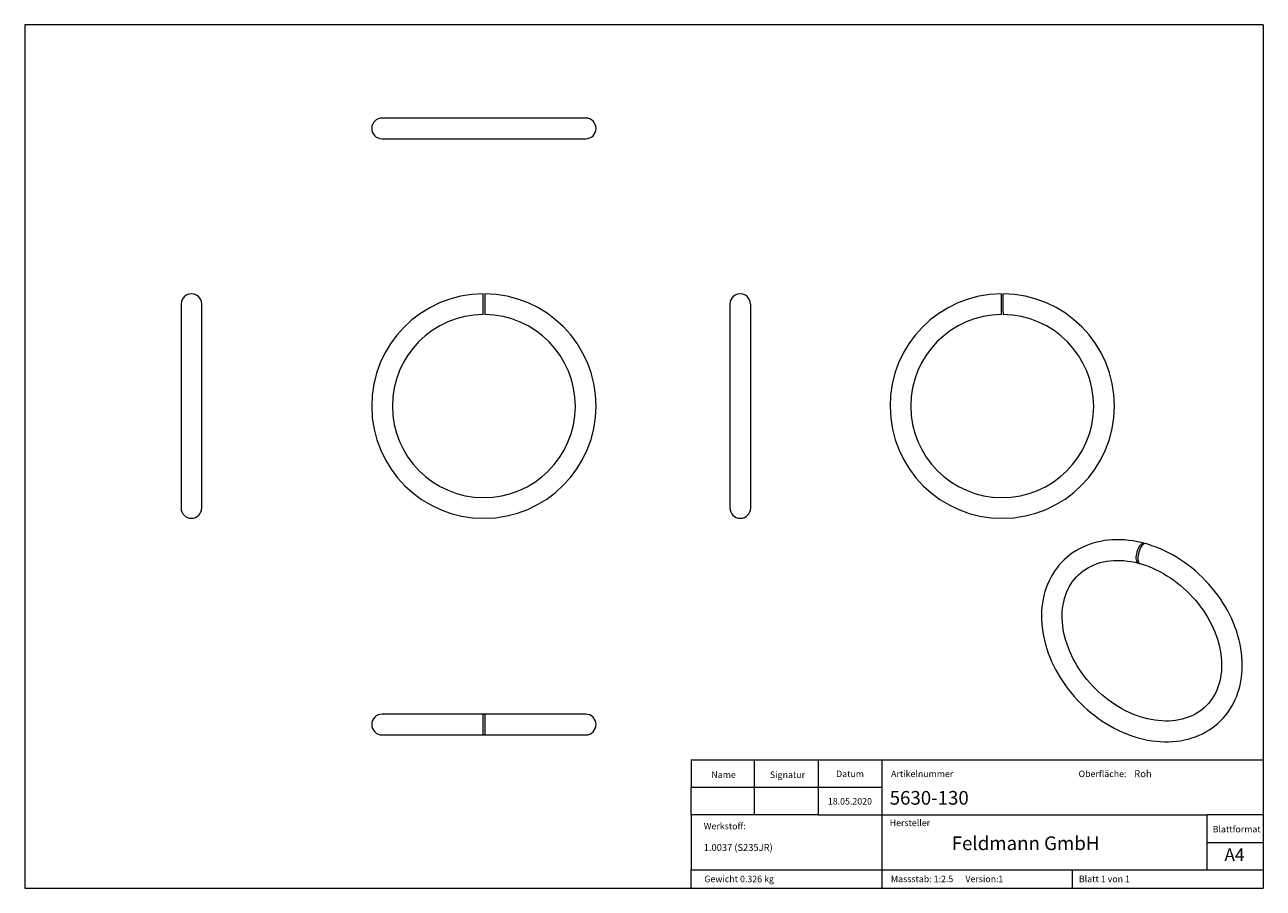
# Model space of a CAD drawing. Units: millimetres. Extents: x 12 to 730, y 12 to 513.
import ezdxf

# ---------------------------------------------------------------- set-up
doc = ezdxf.new("R2010")
doc.units = ezdxf.units.MM
doc.header["$LTSCALE"] = 2.5
doc.styles.add('SLDTEXTSTYLE0', font='TXT', dxfattribs={"width": 0.75})
doc.styles.add('SLDTEXTSTYLE1', font='TXT', dxfattribs={"width": 0.692308})

msp = doc.modelspace()

# ---------------------------------------------------------------- linework, layer by layer
at = {"color": 7, "linetype": 'Continuous', "lineweight": 0}
for p, q in [((730, 512.5), (12.5, 512.5)), ((12.5, 512.5), (12.5, 12.5)), ((730, 512.5), (730, 12.5)), ((398.5, 86.88), (435.32, 86.88)), ((398.5, 86.88), (398.5, 70.94)), ((435.32, 86.88), (472.15, 86.88)), ((435.32, 55), (435.32, 86.88)), ((472.15, 86.88), (509, 86.88)), ((472.15, 86.88), (472.15, 55)), ((509, 86.88), (730, 86.88)), ((509, 86.88), (509, 12.5)), ((398.5, 70.94), (435.32, 70.94)), ((398.5, 55), (398.5, 70.94)), ((435.32, 70.94), (472.15, 70.94)), ((472.15, 70.94), (509, 70.94)), ((435.32, 55), (398.5, 55)), ((398.5, 55), (398.5, 23.12)), ((472.15, 55), (435.32, 55)), ((472.15, 55), (509, 55)), ((509, 55), (697.5, 55)), ((730, 55), (697.5, 55)), ((697.5, 38.74), (697.5, 55)), ((697.5, 23.12), (697.5, 38.74)), ((730, 38.74), (697.5, 38.74)), ((398.5, 23.12), (730, 23.12)), ((398.5, 12.5), (398.5, 23.12)), ((619.5, 12.5), (619.5, 23.12)), ((12.5, 12.5), (730, 12.5))]:
    msp.add_line(p, q, dxfattribs=at)
at = {"color": 7, "linetype": 'Continuous', "lineweight": 15}
for p, q in [((337.48, 458.49), (219.48, 458.49)), ((219.48, 446.49), (337.48, 446.49)), ((277.98, 344.72), (277.98, 356.69)), ((278.98, 356.69), (278.98, 344.71)), ((578.29, 346.11), (578.29, 356.69)), ((579.29, 346.11), (579.29, 356.7)), ((103.04, 350.71), (103.04, 232.71)), ((115.04, 232.71), (115.04, 350.71)), ((421.05, 350.71), (421.05, 232.71)), ((433.05, 232.71), (433.05, 350.71)), ((578.29, 344.72), (578.29, 346.11)), ((579.29, 346.11), (579.29, 344.71)), ((277.97, 113.29), (219.48, 113.29)), ((278.98, 113.29), (277.97, 113.29)), ((277.98, 101.31), (277.98, 113.29)), ((337.48, 113.29), (278.98, 113.29)), ((278.98, 113.27), (278.98, 101.3)), ((219.48, 101.29), (277.97, 101.29)), ((277.97, 101.29), (278.98, 101.29)), ((278.98, 101.29), (337.48, 101.29))]:
    msp.add_line(p, q, dxfattribs=at)
at = {"color": 7, "linetype": 'Continuous', "lineweight": 15, "flags": 128}
for points in [[(660.84, 212.29), (659.52, 212.63), (657.07, 213.17), (654.62, 213.61), (652.18, 213.94), (649.75, 214.18), (647.34, 214.3), (644.95, 214.33), (642.59, 214.25), (640.26, 214.06), (637.96, 213.77), (635.71, 213.37), (633.49, 212.87), (631.33, 212.28), (629.21, 211.58), (627.15, 210.78), (625.16, 209.88), (623.22, 208.89), (621.35, 207.81), (619.55, 206.63), (617.82, 205.37), (616.16, 204.02), (614.58, 202.59), (613.08, 201.07), (611.67, 199.48), (610.34, 197.81), (609.09, 196.07), (607.93, 194.26), (606.87, 192.39), (605.89, 190.44), (605.02, 188.44), (604.23, 186.38), (603.54, 184.26), (602.96, 182.1), (602.47, 179.88), (602.08, 177.63), (601.8, 175.33), (601.61, 173), (601.53, 170.63), (601.56, 168.24), (601.68, 165.83), (601.91, 163.4), (602.25, 160.96), (602.68, 158.5), (603.22, 156.05), (603.85, 153.59), (604.59, 151.14), (605.42, 148.69), (606.35, 146.26), (607.37, 143.85), (608.49, 141.46), (609.69, 139.09), (610.98, 136.76), (612.36, 134.45), (613.82, 132.19), (615.36, 129.97), (616.98, 127.79), (618.67, 125.66), (620.44, 123.59), (622.27, 121.57), (624.17, 119.61), (626.13, 117.71), (628.15, 115.88), (630.22, 114.13), (632.35, 112.44), (634.53, 110.83), (636.75, 109.3), (639.01, 107.85), (641.31, 106.48), (643.64, 105.2), (646, 104.01), (648.39, 102.91), (650.8, 101.9), (653.22, 100.99), (655.66, 100.17), (658.11, 99.45), (660.56, 98.84), (663.01, 98.32), (665.45, 97.91), (667.89, 97.6), (670.31, 97.4), (672.72, 97.3), (675.1, 97.3), (677.45, 97.41), (679.77, 97.62), (682.06, 97.94), (684.31, 98.37), (686.51, 98.89), (688.66, 99.52), (690.76, 100.24), (692.8, 101.07), (694.79, 101.99), (696.71, 103.01), (698.56, 104.11), (700.34, 105.31), (702.05, 106.6), (703.69, 107.97), (705.25, 109.42), (706.72, 110.96), (708.12, 112.57), (709.42, 114.26), (710.65, 116.02), (711.78, 117.85), (712.82, 119.74), (713.77, 121.7), (714.62, 123.72), (715.38, 125.79), (716.04, 127.92), (716.6, 130.1), (717.07, 132.33), (717.43, 134.6), (717.68, 136.9), (717.84, 139.25), (717.89, 141.62), (717.84, 144.01), (717.69, 146.43), (717.43, 148.86), (717.07, 151.31), (716.61, 153.76), (716.04, 156.22), (715.38, 158.68), (714.62, 161.13), (713.76, 163.57), (712.81, 166), (711.76, 168.41), (710.62, 170.79), (709.4, 173.15), (708.08, 175.48), (706.68, 177.77), (705.2, 180.02), (703.64, 182.23), (702, 184.4), (700.29, 186.51), (698.51, 188.57), (696.65, 190.58), (694.74, 192.52), (692.76, 194.4), (690.73, 196.21), (688.64, 197.95), (686.5, 199.61), (684.31, 201.2), (682.08, 202.71), (679.8, 204.14), (677.5, 205.49), (675.16, 206.74), (672.79, 207.91), (670.39, 208.99), (667.98, 209.97), (665.55, 210.86), (663.11, 211.65), (661.73, 212.05)], [(658.17, 200.72), (657.97, 200.68), (657.57, 200.75), (657.22, 200.99), (656.93, 201.39), (656.71, 201.92), (656.55, 202.61), (656.48, 203.38), (656.48, 204.26), (656.56, 205.18), (656.72, 206.16), (656.95, 207.13), (657.25, 208.11), (657.6, 209.01), (658.01, 209.87), (658.44, 210.61), (658.91, 211.25), (659.38, 211.74), (659.85, 212.1), (660.3, 212.29), (660.72, 212.31), (661.1, 212.18), (661.24, 212.05)], [(661.73, 212.04), (661.71, 212.05), (661.3, 212.07), (660.86, 211.92), (660.38, 211.61), (659.92, 211.16), (659.45, 210.55), (659.01, 209.84), (658.59, 209), (658.23, 208.11), (657.91, 207.15), (657.66, 206.18), (657.48, 205.19), (657.38, 204.26), (657.35, 203.36), (657.41, 202.56), (657.54, 201.85), (657.75, 201.28), (658.03, 200.84), (658.36, 200.56), (658.58, 200.49)], [(658.5, 200.49), (659.58, 200.18), (661.71, 199.49), (663.83, 198.71), (665.95, 197.84), (668.05, 196.88), (670.14, 195.83), (672.2, 194.7), (674.24, 193.48), (676.25, 192.18), (678.22, 190.81), (680.16, 189.35), (682.05, 187.83), (683.89, 186.24), (685.68, 184.58), (687.42, 182.86), (689.1, 181.09), (690.71, 179.26), (692.26, 177.38), (693.73, 175.45), (695.14, 173.48), (696.46, 171.47), (697.71, 169.44), (698.88, 167.37), (699.96, 165.28), (700.96, 163.17), (701.87, 161.05), (702.69, 158.92), (703.42, 156.78), (704.05, 154.64), (704.6, 152.51), (705.04, 150.39), (705.4, 148.28), (705.66, 146.18), (705.82, 144.12), (705.89, 142.07), (705.86, 140.06), (705.74, 138.08), (705.53, 136.14), (705.22, 134.24), (704.81, 132.39), (704.32, 130.59), (703.73, 128.83), (703.05, 127.13), (702.28, 125.49), (701.42, 123.91), (700.48, 122.39), (699.44, 120.94), (698.32, 119.56), (697.11, 118.26), (695.82, 117.03), (694.45, 115.88), (693.01, 114.83), (691.49, 113.85), (689.91, 112.97), (688.27, 112.18), (686.56, 111.49), (684.81, 110.88), (683, 110.38), (681.14, 109.97), (679.24, 109.65), (677.3, 109.43), (675.32, 109.31), (673.31, 109.29), (671.27, 109.36), (669.21, 109.53), (667.12, 109.79), (665.02, 110.15), (662.91, 110.61), (660.78, 111.16), (658.66, 111.81), (656.53, 112.55), (654.41, 113.38), (652.31, 114.3), (650.21, 115.31), (648.14, 116.41), (646.08, 117.59), (644.06, 118.85), (642.07, 120.19), (640.12, 121.61), (638.21, 123.1), (636.34, 124.66), (634.53, 126.29), (632.77, 127.98), (631.06, 129.73), (629.42, 131.54), (627.84, 133.4), (626.34, 135.31), (624.9, 137.26), (623.54, 139.25), (622.25, 141.27), (621.05, 143.32), (619.93, 145.4), (618.89, 147.51), (617.95, 149.62), (617.09, 151.75), (616.32, 153.89), (615.64, 156.02), (615.06, 158.16), (614.57, 160.29), (614.17, 162.4), (613.87, 164.5), (613.66, 166.58), (613.55, 168.64), (613.54, 170.67), (613.61, 172.66), (613.79, 174.62), (614.06, 176.53), (614.42, 178.41), (614.87, 180.23), (615.42, 182.01), (616.06, 183.74), (616.79, 185.4), (617.6, 187.01), (618.51, 188.56), (619.51, 190.04), (620.6, 191.45), (621.77, 192.79), (623.02, 194.05), (624.35, 195.23), (625.76, 196.33), (627.25, 197.34), (628.8, 198.26), (630.42, 199.09), (632.09, 199.83), (633.83, 200.48), (635.62, 201.03), (637.45, 201.48), (639.33, 201.84), (641.26, 202.1), (643.22, 202.26), (645.22, 202.33), (647.24, 202.3), (649.3, 202.18), (651.37, 201.95), (653.47, 201.63), (655.58, 201.22), (657.78, 200.69)]]:
    msp.add_lwpolyline(points, dxfattribs=at)
at = {"color": 7, "linetype": 'Continuous', "lineweight": 15}
for centre, radius, start, end in [((219.48, 452.49), 6, 90, 270), ((337.48, 452.49), 6, 270, 90), ((109.04, 350.73), 5.99, 359.63446, 180.36921), ((278.48, 291.71), 65, 90.44052, 0), ((278.48, 291.71), 65, 0, 89.55901), ((427.04, 350.73), 5.99, 359.62346, 180.3738), ((578.79, 291.71), 65, 90.44037, 0), ((578.79, 291.71), 65, 0, 89.55913), ((278.48, 291.71), 53, 180, 89.46028), ((278.48, 291.71), 53, 90.541, 180), ((578.79, 291.71), 53, 180, 89.46029), ((578.79, 291.71), 53, 90.541, 180), ((109.04, 232.71), 6, 180, 0), ((427.05, 232.71), 6, 180, 0), ((219.48, 107.29), 6, 90, 270), ((337.48, 107.29), 6, 270, 90)]:
    msp.add_arc(centre, radius, start, end, dxfattribs=at)

# ---------------------------------------------------------------- texts
at = {"color": 7, "linetype": 'Continuous', "lineweight": 0}
for s, insert, char_height, attachment_point, style in [('Name', (417.38, 80.09), 3.75, 2, 'SLDTEXTSTYLE0'), ('Signatur', (454.38, 80.09), 3.75, 2, 'SLDTEXTSTYLE0'), ('Datum', (490.64, 80.59), 3.75, 2, 'SLDTEXTSTYLE0'), ('Artikelnummer', (514.38, 80.62), 3.75, 1, 'SLDTEXTSTYLE0'), ('Oberfläche:', (623.01, 80.62), 3.75, 1, 'SLDTEXTSTYLE0'), ('Roh', (655.32, 80.77), 3.969, 1, 'SLDTEXTSTYLE0'), ('18.05.2020', (490.54, 64.69), 3.75, 2, 'SLDTEXTSTYLE0'), ('5630-130', (513.58, 68.81), 7.937, 1, 'SLDTEXTSTYLE0'), ('Werkstoff:', (405.85, 50.33), 3.75, 1, 'SLDTEXTSTYLE0'), ('Hersteller', (513.58, 52.22), 3.75, 1, 'SLDTEXTSTYLE0'), ('Feldmann GmbH', (549.52, 42.52), 7.9375, 1, 'SLDTEXTSTYLE0'), ('Blattformat', (700.69, 48.58), 3.75, 1, 'SLDTEXTSTYLE0'), ('1.0037 (S235JR)', (405.85, 38.07), 3.9687, 1, 'SLDTEXTSTYLE0'), ('A4', (707.55, 35.54), 7.276, 1, 'SLDTEXTSTYLE0'), ('Gewicht 0.326 kg', (426.36, 19.72), 3.75, 2, 'SLDTEXTSTYLE0'), ('Massstab: 1:2.5', (514.31, 19.75), 3.75, 1, 'SLDTEXTSTYLE0'), ('Version:', (557.45, 19.75), 3.75, 1, 'SLDTEXTSTYLE0'), ('1', (576.52, 19.75), 3.75, 1, 'SLDTEXTSTYLE0'), ('Blatt 1 von 1', (623.2, 19.75), 3.75, 1, 'SLDTEXTSTYLE1')]:
    msp.add_mtext(s, dxfattribs=dict(at, insert=insert, char_height=char_height, attachment_point=attachment_point, style=style))

doc.saveas('drawing.dxf')
